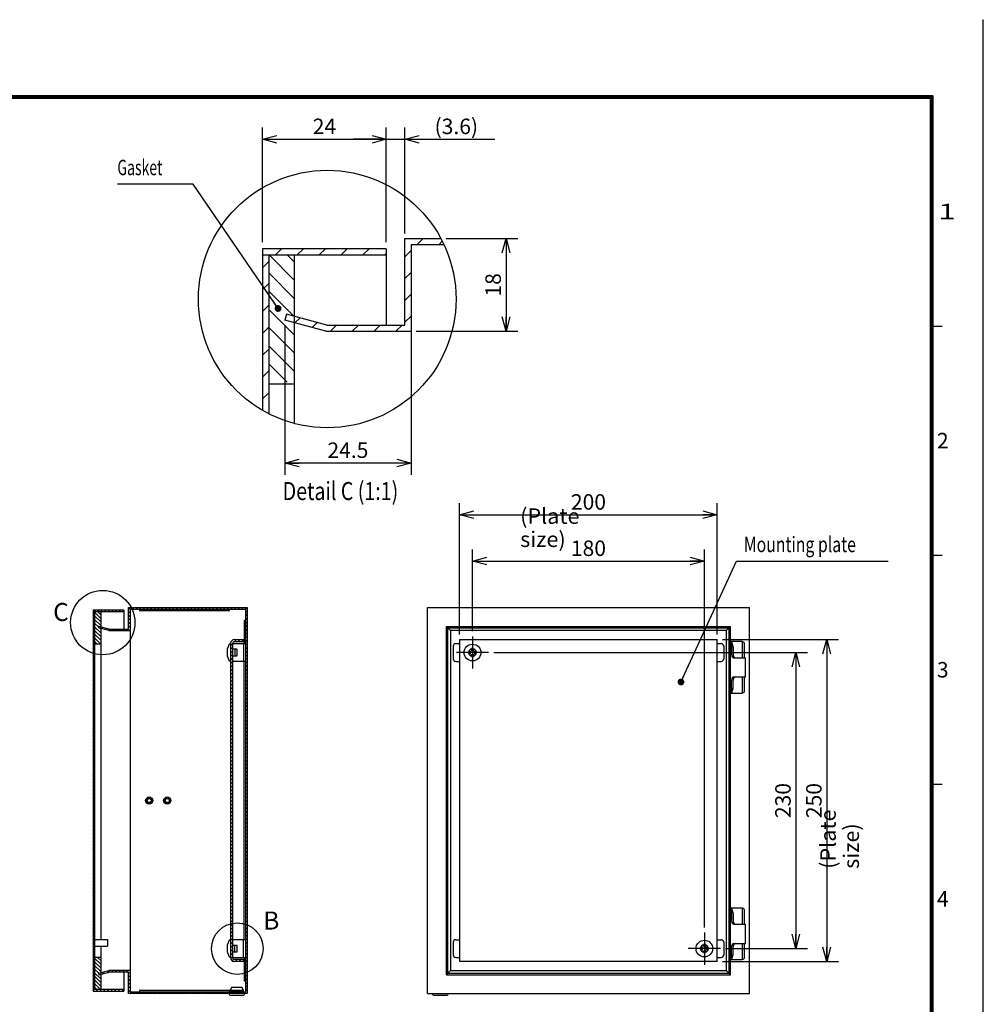
# Model space of a CAD drawing. Extents: x -343 to 202, y -446 to 148.
# Drawn here: x 15 to 202, y -43 to 148 of the extents above; entities that cross this region are included whole.
import ezdxf

# ---------------------------------------------------------------- set-up
doc = ezdxf.new("R2010")
doc.units = 0
doc.linetypes.add('CENTER', pattern=[50.8, 31.75, -6.35, 6.35, -6.35])
doc.linetypes.add('NON_PLOTING', pattern=[0])
doc.layers.get('0').update_dxf_attribs({"linetype": 'CONTINUOUS'})
doc.layers.get('DEFPOINTS').update_dxf_attribs({"linetype": 'CONTINUOUS'})
doc.layers.add('CLASS1', color=7, linetype='CONTINUOUS')
doc.layers.add('枠', color=7, linetype='CONTINUOUS')
doc.styles.add('MX_DIMTXSTY_2', font='txt.shx', dxfattribs={"width": 1.35, "bigfont": 'extfont.shx'})
doc.styles.add('MX_DIMTXSTY_3', font='txt.shx', dxfattribs={"width": 1.2, "bigfont": 'extfont.shx'})
doc.styles.add('MX_DIMTXSTY_4', font='txt.shx', dxfattribs={"width": 1.1, "bigfont": 'extfont.shx'})
doc.styles.add('MX_DIMTXSTY_9', font='txt.shx', dxfattribs={"width": 1.05, "bigfont": 'extfont.shx'})
doc.styles.add('MX_NOTE_STANDARD', font='txt.shx', dxfattribs={"bigfont": 'extfont.shx'})
doc.dimstyles.new('MXDIMSTYLE', dxfattribs={"dimtxt": 3, "dimasz": 2.5, "dimexe": 2.28, "dimexo": 1, "dimgap": 1, "dimtad": 1, "dimdsep": 46, "dimtxsty": 'MX_NOTE_STANDARD', "dimblk1": 'OPEN30', "dimblk2": 'OPEN30', "dimsah": 1, "dimcen": 2.5, "dimadec": 0, "dimazin": 0, "dimtfac": 1, "dimtmove": 0, "dimatfit": 3, "dimldrblk": 'OPEN30', "dimfxl": 1, "dimtzin": 0, "dimarcsym": 0})

# ---------------------------------------------------------------- blocks, each defined once
blk = doc.blocks.new('_OPEN30')
at = {"color": 0, "linetype": 'ByBlock', "lineweight": -2}
for p, q in [((-1, 0.267949), (0, 0)), ((0, 0), (-1, -0.267949)), ((0, 0), (-1, 0))]:
    blk.add_line(p, q, dxfattribs=at)
blk = doc.blocks.new('*D71')
at = {"color": 7, "linetype": 'CONTINUOUS'}
for p, q in [((66.426502, 89.143464), (66.426502, 60.112352)), ((90.926502, 86.999869), (90.926502, 60.112352)), ((90.926502, 62.392352), (66.426502, 62.392352))]:
    blk.add_line(p, q, dxfattribs=at)
at = {"layer": 'DEFPOINTS', "color": 0, "linetype": 'CONTINUOUS'}
for p in [(66.426502, 90.143464), (90.926502, 87.999869), (66.426502, 62.392352)]:
    blk.add_point(p, dxfattribs=at)
at = {"color": 7, "linetype": 'CONTINUOUS', "xscale": 2.77, "yscale": 2.77, "zscale": 2.77, "rotation": 180}
blk.add_blockref('_OPEN30', (66.426502, 62.392352), dxfattribs=at)
at = {"color": 7, "linetype": 'CONTINUOUS', "xscale": 2.77, "yscale": 2.77, "zscale": 2.77}
blk.add_blockref('_OPEN30', (90.926502, 62.392352), dxfattribs=at)
at = {"color": 255, "linetype": 'CONTINUOUS', "insert": (78.676502, 64.892352), "char_height": 3, "attachment_point": 5, "line_spacing_factor": 0.9, "style": 'MX_DIMTXSTY_3'}
blk.add_mtext('\\A1;24.5', dxfattribs=at)
blk = doc.blocks.new('*D72')
at = {"color": 7, "linetype": 'CONTINUOUS'}
for p, q in [((89.726502, 106.999869), (89.726502, 127.559042)), ((86.126502, 125.279042), (79.776502, 125.279042)), ((86.126502, 125.279042), (89.726502, 125.279042)), ((89.726502, 125.279042), (107.223178, 125.279042)), ((89.726502, 125.279042), (96.076502, 125.279042))]:
    blk.add_line(p, q, dxfattribs=at)
at = {"layer": 'DEFPOINTS', "color": 0, "linetype": 'CONTINUOUS'}
for p in [(86.126502, 125.279042), (89.726502, 125.279042), (89.726502, 105.999869)]:
    blk.add_point(p, dxfattribs=at)
at = {"color": 7, "linetype": 'CONTINUOUS', "xscale": 2.77, "yscale": 2.77, "zscale": 2.77}
blk.add_blockref('_OPEN30', (86.126502, 125.279042), dxfattribs=at)
at = {"color": 7, "linetype": 'CONTINUOUS', "xscale": 2.77, "yscale": 2.77, "zscale": 2.77, "rotation": 180}
blk.add_blockref('_OPEN30', (89.726502, 125.279042), dxfattribs=at)
at = {"color": 255, "linetype": 'CONTINUOUS', "insert": (99.723178, 127.779042), "char_height": 3, "attachment_point": 5, "line_spacing_factor": 0.9, "style": 'MX_DIMTXSTY_2'}
blk.add_mtext('\\A1;(3.6)', dxfattribs=at)
blk = doc.blocks.new('*D73')
at = {"color": 7, "linetype": 'CONTINUOUS'}
for p, q in [((97.72314, 105.99987), (111.650021, 105.99987)), ((109.370021, 105.99987), (109.370021, 87.99987)), ((91.926502, 87.99987), (111.650021, 87.99987))]:
    blk.add_line(p, q, dxfattribs=at)
at = {"layer": 'DEFPOINTS', "color": 0, "linetype": 'CONTINUOUS'}
for p in [(96.72314, 105.99987), (90.926502, 87.99987), (109.370021, 87.99987)]:
    blk.add_point(p, dxfattribs=at)
at = {"color": 7, "linetype": 'CONTINUOUS', "xscale": 2.77, "yscale": 2.77, "zscale": 2.77}
for p, rotation in [((109.370021, 105.99987), 90), ((109.370021, 87.99987), 270)]:
    blk.add_blockref('_OPEN30', p, dxfattribs=dict(at, rotation=rotation))
at = {"color": 255, "linetype": 'CONTINUOUS', "insert": (106.870021, 96.99987), "char_height": 3, "attachment_point": 5, "rotation": 90, "line_spacing_factor": 0.9, "style": 'MX_DIMTXSTY_3'}
blk.add_mtext('\\A1;18', dxfattribs=at)
blk = doc.blocks.new('*D74')
at = {"color": 7, "linetype": 'CONTINUOUS'}
for p, q in [((62.126502, 105.299871), (62.126502, 127.559042)), ((86.126502, 105.299871), (86.126502, 127.559042)), ((62.126502, 125.279042), (86.126502, 125.279042))]:
    blk.add_line(p, q, dxfattribs=at)
at = {"layer": 'DEFPOINTS', "color": 0, "linetype": 'CONTINUOUS'}
for p in [(86.126502, 125.279042), (62.126502, 104.299871), (86.126502, 104.299871)]:
    blk.add_point(p, dxfattribs=at)
at = {"color": 7, "linetype": 'CONTINUOUS', "xscale": 2.77, "yscale": 2.77, "zscale": 2.77, "rotation": 180}
blk.add_blockref('_OPEN30', (62.126502, 125.279042), dxfattribs=at)
at = {"color": 7, "linetype": 'CONTINUOUS', "xscale": 2.77, "yscale": 2.77, "zscale": 2.77}
blk.add_blockref('_OPEN30', (86.126502, 125.279042), dxfattribs=at)
at = {"color": 255, "linetype": 'CONTINUOUS', "insert": (74.126502, 127.779042), "char_height": 3, "attachment_point": 5, "line_spacing_factor": 0.9}
blk.add_mtext('\\A1;24', dxfattribs=at)
blk = doc.blocks.new('*D78')
at = {"color": 7, "linetype": 'CONTINUOUS'}
for p, q in [((151.365424, 28.091421), (173.895424, 28.091421)), ((171.615424, 28.091421), (171.615424, -34.408579)), ((151.365424, -34.408579), (173.895424, -34.408579))]:
    blk.add_line(p, q, dxfattribs=at)
at = {"layer": 'DEFPOINTS', "color": 0, "linetype": 'CONTINUOUS'}
for p in [(150.365424, 28.091421), (150.365424, -34.408579), (171.615424, -34.408579)]:
    blk.add_point(p, dxfattribs=at)
at = {"color": 7, "linetype": 'CONTINUOUS', "xscale": 2.77, "yscale": 2.77, "zscale": 2.77}
for p, rotation in [((171.615424, 28.091421), 90), ((171.615424, -34.408579), 270)]:
    blk.add_blockref('_OPEN30', p, dxfattribs=dict(at, rotation=rotation))
at = {"color": 255, "linetype": 'CONTINUOUS', "insert": (169.115424, -3.158579), "char_height": 3, "attachment_point": 5, "rotation": 90, "line_spacing_factor": 0.9, "style": 'MX_DIMTXSTY_9'}
blk.add_mtext('\\A1;250', dxfattribs=at)
blk = doc.blocks.new('*D79')
at = {"color": 7, "linetype": 'CONTINUOUS'}
for p, q in [((106.990424, 25.591421), (167.895424, 25.591421)), ((165.615424, 25.591421), (165.615424, -31.908579)), ((151.990424, -31.908579), (167.895424, -31.908579))]:
    blk.add_line(p, q, dxfattribs=at)
at = {"layer": 'DEFPOINTS', "color": 0, "linetype": 'CONTINUOUS'}
for p in [(105.990424, 25.591421), (150.990424, -31.908579), (165.615424, -31.908579)]:
    blk.add_point(p, dxfattribs=at)
at = {"color": 7, "linetype": 'CONTINUOUS', "xscale": 2.77, "yscale": 2.77, "zscale": 2.77}
for p, rotation in [((165.615424, 25.591421), 90), ((165.615424, -31.908579), 270)]:
    blk.add_blockref('_OPEN30', p, dxfattribs=dict(at, rotation=rotation))
at = {"color": 255, "linetype": 'CONTINUOUS', "insert": (163.115424, -3.158579), "char_height": 3, "attachment_point": 5, "rotation": 90, "line_spacing_factor": 0.9, "style": 'MX_DIMTXSTY_9'}
blk.add_mtext('\\A1;230', dxfattribs=at)
blk = doc.blocks.new('*D80')
at = {"color": 7, "linetype": 'CONTINUOUS'}
for p, q in [((100.365424, 29.091421), (100.365424, 54.621421)), ((150.365424, 29.091421), (150.365424, 54.621421)), ((100.365424, 52.341421), (150.365424, 52.341421))]:
    blk.add_line(p, q, dxfattribs=at)
at = {"layer": 'DEFPOINTS', "color": 0, "linetype": 'CONTINUOUS'}
for p in [(150.365424, 52.341421), (100.365424, 28.091421), (150.365424, 28.091421)]:
    blk.add_point(p, dxfattribs=at)
at = {"color": 7, "linetype": 'CONTINUOUS', "xscale": 2.77, "yscale": 2.77, "zscale": 2.77, "rotation": 180}
blk.add_blockref('_OPEN30', (100.365424, 52.341421), dxfattribs=at)
at = {"color": 7, "linetype": 'CONTINUOUS', "xscale": 2.77, "yscale": 2.77, "zscale": 2.77}
blk.add_blockref('_OPEN30', (150.365424, 52.341421), dxfattribs=at)
at = {"color": 255, "linetype": 'CONTINUOUS', "insert": (125.365424, 54.841421), "char_height": 3, "attachment_point": 5, "line_spacing_factor": 0.9, "style": 'MX_DIMTXSTY_4'}
blk.add_mtext('\\A1;200', dxfattribs=at)
blk = doc.blocks.new('*D81')
at = {"color": 7, "linetype": 'CONTINUOUS'}
for p, q in [((102.865424, 29.716421), (102.865424, 45.621421)), ((147.865424, -27.783579), (147.865424, 45.621421)), ((102.865424, 43.341421), (147.865424, 43.341421))]:
    blk.add_line(p, q, dxfattribs=at)
at = {"layer": 'DEFPOINTS', "color": 0, "linetype": 'CONTINUOUS'}
for p in [(147.865424, 43.341421), (102.865424, 28.716421), (147.865424, -28.783579)]:
    blk.add_point(p, dxfattribs=at)
at = {"color": 7, "linetype": 'CONTINUOUS', "xscale": 2.77, "yscale": 2.77, "zscale": 2.77, "rotation": 180}
blk.add_blockref('_OPEN30', (102.865424, 43.341421), dxfattribs=at)
at = {"color": 7, "linetype": 'CONTINUOUS', "xscale": 2.77, "yscale": 2.77, "zscale": 2.77}
blk.add_blockref('_OPEN30', (147.865424, 43.341421), dxfattribs=at)
at = {"color": 255, "linetype": 'CONTINUOUS', "insert": (125.365424, 45.841421), "char_height": 3, "attachment_point": 5, "line_spacing_factor": 0.9, "style": 'MX_DIMTXSTY_3'}
blk.add_mtext('\\A1;180', dxfattribs=at)
blk = doc.blocks.new('MS_2')
at = {"color": 31, "linetype": 'CONTINUOUS'}
for p, q in [((202, 148.5), (202, 148.4)), ((192, 89), (194, 89)), ((192, 44.5), (194, 44.5)), ((192, 0), (194, 0))]:
    blk.add_line(p, q, dxfattribs=at)
at = {"color": 31, "linetype": 'CONTINUOUS', "const_width": 0.8}
for points in [[(192, 133.5), (-192, 133.5)], [(192, -133.5), (192, 133.5)]]:
    blk.add_lwpolyline(points, dxfattribs=at)
at = {"color": 31, "linetype": 'CONTINUOUS', "const_width": 0.4}
for points in [[(191.8, 133.5, -1), (192.2, 133.5, -1)], [(192, 133.3, 1), (192, 133.7, 1)]]:
    blk.add_lwpolyline(points, format="xyb", dxfattribs=at)
at = {"layer": 'DEFPOINTS', "color": 31, "linetype": 'NON_PLOTING'}
blk.add_line((202, -148.5), (202, 148.5), dxfattribs=at)
at = {"color": 21, "linetype": 'CONTINUOUS', "char_height": 3, "attachment_point": 1, "line_spacing_factor": 0.899999}
for s, insert in [('\\W1.500000;\\A1;1', (193.25, 112.75)), ('\\A1;2', (193, 68.25)), ('\\A1;3', (193, 23.75)), ('\\A1;4', (193, -20.75))]:
    blk.add_mtext(s, dxfattribs=dict(at, insert=insert))

msp = doc.modelspace()

# ---------------------------------------------------------------- hatches: boundary and pattern name
at = {"layer": 'CLASS1', "linetype": 'CONTINUOUS'}
h = msp.add_hatch(dxfattribs=at)
h.set_pattern_fill('ANSI31', scale=0.9449, style=0)
edge = h.paths.add_edge_path()
edge.add_line((89.7265, 105.9999), (96.7231, 105.9999))
edge.add_arc((74.6589, 94.2453), 25, 24.97249, 28.04618, ccw=False)
edge.add_line((97.3217, 104.7999), (90.9265, 104.7999))
edge.add_line((90.9265, 104.7999), (90.9265, 102.7999))
edge.add_line((90.9265, 102.7999), (90.9265, 89.1999))
edge.add_line((90.9265, 89.1999), (90.9265, 88.0019))
edge.add_line((90.9265, 88.0019), (90.9265, 87.9999))
edge.add_line((90.9265, 87.9999), (89.7265, 87.9999))
edge.add_line((89.7265, 87.9999), (74.4265, 87.9999))
edge.add_line((74.4265, 87.9999), (68.3265, 89.6344))
edge.add_line((68.3265, 89.6344), (68.3265, 90.8767))
edge.add_line((68.3265, 90.8767), (74.5845, 89.1999))
edge.add_line((74.5845, 89.1999), (86.1265, 89.1999))
edge.add_line((86.1265, 89.1999), (89.7265, 89.1999))
edge.add_line((89.7265, 89.1999), (89.7265, 105.9999))
h = msp.add_hatch(dxfattribs=at)
h.set_pattern_fill('ANSI31', scale=0.9449, style=0)
h.paths.add_polyline_path([(62.1265, 103.9999), (86.1265, 103.9999), (86.1265, 102.7999), (68.3265, 102.7999), (63.3265, 102.7999), (62.1265, 102.7999)])
h = msp.add_hatch(dxfattribs=at)
h.set_pattern_fill('ANSI31', scale=0.9449, style=0)
edge = h.paths.add_edge_path()
edge.add_line((62.1265, 102.7999), (63.3265, 102.7999))
edge.add_line((63.3265, 102.7999), (63.3265, 101.9999))
edge.add_line((63.3265, 101.9999), (63.3265, 78.0999))
edge.add_line((63.3265, 78.0999), (63.3265, 71.9613))
edge.add_arc((74.6589, 94.2453), 25, 239.91418, 243.044612, ccw=False)
edge.add_line((62.1265, 72.6134), (62.1265, 102.7999))
h = msp.add_hatch(dxfattribs=at)
h.set_pattern_fill('ANSI31', scale=0.7874, angle=90, style=0)
h.paths.add_polyline_path([(63.3265, 101.9999), (63.3265, 102.7999), (68.3265, 102.7999), (68.3265, 90.8767), (66.7371, 91.3026), (66.4265, 90.1435), (68.3265, 89.6344), (68.3265, 78.0999), (63.3265, 78.0999)])
h = msp.add_hatch(dxfattribs=at)
h.set_pattern_fill('ANSI31', scale=0.15748, style=0)
h.paths.add_polyline_path([(29.2154, 33.8414), (35.2154, 33.8414), (35.2154, 33.5414), (30.7654, 33.5414), (29.5154, 33.5414), (29.2154, 33.5414)])
h = msp.add_hatch(dxfattribs=at)
h.set_pattern_fill('ANSI31', scale=0.15748, style=0)
h.paths.add_polyline_path([(29.2154, 33.5414), (29.5154, 33.5414), (29.5154, 27.3664), (29.5154, -30.1586), (29.5154, -31.4086), (29.5154, -33.6086), (29.5154, -39.8581), (30.7654, -39.8581), (35.2154, -39.8581), (35.2154, -40.1586), (29.2154, -40.1586)])
h = msp.add_hatch(dxfattribs=at)
h.set_pattern_fill('ANSI31', scale=0.15748, angle=90, style=0)
h.paths.add_polyline_path([(29.5154, 33.3414), (29.5154, 33.5414), (30.7654, 33.5414), (30.7654, 30.5606), (30.3681, 30.6671), (30.2904, 30.3773), (30.7654, 30.25), (30.7654, 27.3664), (29.5154, 27.3664)])
h = msp.add_hatch(dxfattribs=at)
h.set_pattern_fill('ANSI31', scale=0.15748, style=0)
h.paths.add_polyline_path([(30.7654, 30.25), (30.7654, 30.5606), (32.3299, 30.1414), (35.2154, 30.1414), (36.1154, 30.1414), (36.1154, 34.3414), (59.1154, 34.3414), (59.1154, -40.6586), (58.6154, -40.6586), (55.6154, -40.6586), (36.1154, -40.6586), (36.1154, -36.4586), (35.2154, -36.4586), (32.3299, -36.4586), (30.7654, -36.8778), (30.7654, -36.5672), (32.2904, -36.1586), (36.1154, -36.1586), (36.4154, -36.1586), (36.4154, -36.1591), (36.4154, -36.4586), (36.4154, -39.8586), (36.4154, -40.3586), (38.2154, -40.3586), (55.7154, -40.3586), (55.7159, -40.3586), (55.9654, -40.3586), (58.2654, -40.3586), (58.8154, -40.3586), (58.8154, -38.1591), (58.8154, -38.1586), (58.8154, -33.6336), (58.8154, -30.1836), (58.8154, -28.5336), (58.8154, -27.7836), (58.8154, -3.5336), (58.8154, -2.7836), (58.8154, 21.4664), (58.8154, 22.2164), (58.8154, 23.8664), (58.8154, 27.3164), (58.8154, 31.8414), (58.8154, 31.8419), (58.8154, 34.0414), (55.7154, 34.0414), (38.2154, 34.0414), (36.4154, 34.0414), (36.4154, 33.5414), (36.4154, 30.1414), (36.4154, 29.8419), (36.4154, 29.8414), (36.1154, 29.8414), (32.2904, 29.8414)])
h = msp.add_hatch(dxfattribs=at)
h.set_pattern_fill('ANSI31', color=191, scale=0.15748, style=0)
edge = h.paths.add_edge_path()
edge.add_arc((56.6404, -33.6836), 0.725, 180, 270)
edge.add_line((56.6404, -34.4086), (58.4154, -34.4086))
edge.add_line((58.4154, -34.4086), (58.4154, -34.0336))
edge.add_line((58.4154, -34.0336), (56.6404, -34.0336))
edge.add_arc((56.6404, -33.6836), 0.35, 180, 270, ccw=False)
edge.add_line((56.2904, -33.6836), (56.2904, 27.3664))
edge.add_arc((56.6404, 27.3664), 0.35, 90, 180, ccw=False)
edge.add_line((56.6404, 27.7164), (58.4154, 27.7164))
edge.add_line((58.4154, 27.7164), (58.4154, 28.0914))
edge.add_line((58.4154, 28.0914), (56.6404, 28.0914))
edge.add_arc((56.6404, 27.3664), 0.725, 90, 180)
edge.add_line((55.9154, 27.3664), (55.9154, -33.6836))
h = msp.add_hatch(dxfattribs=at)
h.set_pattern_fill('ANSI31', scale=0.15748, angle=90, style=0)
h.paths.add_polyline_path([(29.5154, -33.6086), (30.7654, -33.6086), (30.7654, -36.5672), (30.2904, -36.6945), (30.3681, -36.9843), (30.7654, -36.8778), (30.7654, -39.8581), (29.5154, -39.8581), (29.5154, -39.6586)])

# ---------------------------------------------------------------- linework, layer by layer
at = {"layer": 'CLASS1', "color": 2, "linetype": 'CONTINUOUS'}
for p, q in [((89.7265, 105.9999), (96.7231, 105.9999)), ((89.7265, 89.1999), (89.7265, 105.9999)), ((62.1265, 103.9999), (62.1265, 72.6134)), ((86.1265, 103.9999), (62.1265, 103.9999)), ((86.1265, 103.9999), (86.1265, 89.1999)), ((97.3217, 104.7999), (90.9265, 104.7999)), ((90.9265, 104.7999), (90.9265, 75.262)), ((62.1265, 102.7999), (86.1265, 102.7999)), ((63.3265, 102.7999), (63.3265, 71.9613)), ((68.3265, 70.0606), (68.3265, 102.7999)), ((90.9265, 102.7999), (90.9285, 102.8019)), ((90.9285, 102.7999), (90.9265, 102.7999)), ((66.7371, 91.3026), (66.4265, 90.1435)), ((74.4265, 87.9999), (66.4265, 90.1435)), ((74.5845, 89.1999), (66.7371, 91.3026)), ((74.4265, 87.9999), (90.9265, 87.9999)), ((74.5845, 89.1999), (89.7265, 89.1999)), ((89.7265, 87.9999), (89.7265, 88.0019)), ((90.9285, 89.1999), (90.9265, 89.1999)), ((90.9265, 87.9999), (90.9265, 88.0019)), ((63.3265, 77.7999), (68.3265, 77.7999)), ((29.2154, 33.8414), (29.2154, -40.1586)), ((35.2154, 33.8414), (29.2154, 33.8414)), ((29.2154, 33.5414), (35.2154, 33.5414)), ((29.5154, 33.5414), (29.5154, -39.8581)), ((30.7654, -30.1586), (30.7654, 33.5414)), ((35.2154, 33.8414), (35.2154, 30.1414)), ((36.1154, 34.3414), (59.1154, 34.3414)), ((36.1154, 30.1414), (36.1154, 34.3414)), ((36.4154, 34.0414), (36.4154, -40.3586)), ((36.4154, 34.0414), (58.8154, 34.0414)), ((36.4154, 33.5414), (36.4159, 33.5419)), ((36.4159, 33.5414), (36.4154, 33.5414)), ((38.2154, 33.5414), (38.2149, 33.5414)), ((38.2154, 34.0414), (38.2154, 33.7414)), ((38.2154, 33.7414), (55.7159, 33.7414)), ((55.7154, 33.7414), (55.7154, 34.0414)), ((55.7159, 33.5414), (55.7154, 33.5414)), ((58.8154, 34.0414), (58.8154, -40.3586)), ((59.1154, 34.3414), (59.1154, -40.6586)), ((94.1154, 34.3414), (156.6154, 34.3414)), ((94.1154, -40.6586), (94.1154, 34.3414)), ((156.6154, -40.6586), (156.6154, 34.3414)), ((30.3681, 30.6671), (30.2904, 30.3773)), ((32.3299, 30.1414), (30.3681, 30.6671)), ((58.8154, 31.8414), (58.5154, 31.8414)), ((58.5154, 31.8414), (58.5154, 27.3164)), ((97.7897, 30.6671), (152.9411, 30.6671)), ((97.7897, -36.9843), (97.7897, 30.6671)), ((152.9411, -36.9843), (152.9411, 30.6671)), ((32.2904, 29.8414), (30.2904, 30.3773)), ((32.2904, 29.8414), (36.4154, 29.8414)), ((32.3299, 30.1414), (36.1154, 30.1414)), ((36.1154, 29.8414), (36.1154, 29.8419)), ((36.4159, 30.1414), (36.4154, 30.1414)), ((36.4154, 29.8414), (36.4154, 29.8419)), ((98.0795, 30.3773), (152.6513, 30.3773)), ((98.0795, -36.6945), (98.0795, 30.3773)), ((152.1154, 29.8414), (98.6154, 29.8414)), ((98.6154, 29.8414), (98.6154, -36.1586)), ((152.1154, 29.8585), (152.1154, 29.8414)), ((152.1154, 29.8414), (152.1154, -36.1586)), ((152.1325, 29.8414), (152.1154, 29.8414)), ((152.6513, -36.6945), (152.6513, 30.3773)), ((29.5154, 27.2914), (30.7654, 27.2914)), ((55.6589, 27.2013), (55.3076, 26.3815)), ((55.8904, 27.2164), (55.6819, 27.2164)), ((56.3154, 27.3164), (58.8154, 27.3164)), ((56.3154, 23.8664), (56.3154, 27.3164)), ((58.4154, 27.3164), (58.4154, 23.8664)), ((99.1154, 26.8164), (99.1154, 24.3664)), ((99.6154, 27.3164), (100.3654, 27.3164)), ((102.1154, 27.3639), (102.1129, 27.3639)), ((150.3654, 27.3164), (151.1154, 27.3164)), ((151.6154, 26.8164), (151.6154, 24.3664)), ((152.9411, 27.7164), (153.0663, 27.7164)), ((152.9411, 27.3889), (153.1223, 26.7673)), ((153.3154, 27.7164), (153.0663, 27.7164)), ((153.4401, 26.7673), (153.2049, 27.5737)), ((155.1654, 27.7164), (153.3154, 27.7164)), ((155.2904, 24.5914), (155.2904, 27.7005)), ((155.6654, 24.5914), (155.6654, 27.2164)), ((55.2904, 25.7789), (55.2904, 26.3176)), ((55.3159, 25.7789), (55.2904, 25.7789)), ((55.2904, 25.4039), (55.3159, 25.4039)), ((55.2904, 24.8652), (55.2904, 25.4039)), ((55.3159, 26.3789), (55.3065, 26.3789)), ((56.3154, 26.3414), (56.2904, 26.3414)), ((56.3654, 25.0414), (56.3654, 26.1414)), ((57.1404, 26.2164), (56.4025, 26.2164)), ((56.4025, 24.9664), (57.1404, 24.9664)), ((56.7154, 26.2164), (56.7154, 24.9664)), ((57.2154, 25.0414), (57.2154, 26.1414)), ((102.0779, 25.7789), (102.0779, 25.4039)), ((102.1392, 25.7789), (102.0779, 25.7789)), ((102.0779, 25.4039), (102.1392, 25.4039)), ((102.1392, 25.7789), (102.3029, 25.7789)), ((102.3029, 25.4039), (102.1392, 25.4039)), ((103.0529, 26.3789), (102.6779, 26.3789)), ((102.6779, 26.3789), (102.6779, 26.3176)), ((102.6779, 26.1539), (102.6779, 26.3176)), ((102.6779, 24.8652), (102.6779, 25.0289)), ((102.6779, 24.8652), (102.6779, 24.8039)), ((103.0529, 26.3176), (103.0529, 26.3789)), ((103.0529, 26.3176), (103.0529, 26.1539)), ((103.0529, 25.0289), (103.0529, 24.8652)), ((103.0529, 24.8039), (103.0529, 24.8652)), ((103.4279, 25.7789), (103.5916, 25.7789)), ((103.5916, 25.4039), (103.4279, 25.4039)), ((103.6529, 25.7789), (103.5916, 25.7789)), ((103.5916, 25.4039), (103.6529, 25.4039)), ((103.6529, 25.4039), (103.6529, 25.7789)), ((153.1372, 26.6601), (153.1372, 25.2164)), ((153.4549, 26.6601), (153.4549, 25.2164)), ((55.3159, 24.8039), (55.3065, 24.8039)), ((55.3076, 24.8013), (55.6589, 23.9816)), ((55.6819, 23.9664), (55.8904, 23.9664)), ((56.2904, 24.8414), (56.3154, 24.8414)), ((58.8154, 23.8664), (56.3154, 23.8664)), ((58.5154, -30.1836), (58.5154, 23.8664)), ((99.6154, 23.8664), (100.3654, 23.8664)), ((102.6779, 24.8039), (103.0529, 24.8039)), ((150.3654, 23.8664), (151.1154, 23.8664)), ((153.5209, 24.5914), (153.9813, 24.5914)), ((153.9813, 24.5914), (155.8154, 24.5914)), ((155.8154, 20.8414), (155.8154, 24.5914)), ((153.1372, 18.7728), (153.1372, 20.2164)), ((153.4549, 18.7728), (153.4549, 20.2164)), ((153.5209, 20.8414), (153.9813, 20.8414)), ((153.9813, 20.8414), (155.8154, 20.8414)), ((155.2904, 17.7323), (155.2904, 20.8414)), ((155.6654, 18.2164), (155.6654, 20.8414)), ((153.1223, 18.6655), (152.9411, 18.044)), ((153.0663, 17.7164), (152.9411, 17.7164)), ((153.0663, 17.7164), (153.3154, 17.7164)), ((153.2049, 17.8592), (153.4401, 18.6655)), ((153.3154, 17.7164), (155.1654, 17.7164)), ((152.9411, -24.0336), (153.0663, -24.0336)), ((152.9411, -24.3611), (153.1223, -24.9827)), ((153.3154, -24.0336), (153.0663, -24.0336)), ((153.4401, -24.9827), (153.2049, -24.1763)), ((155.1654, -24.0336), (153.3154, -24.0336)), ((155.2904, -27.1586), (155.2904, -24.0495)), ((155.6654, -27.1586), (155.6654, -24.5336)), ((153.1372, -25.0899), (153.1372, -26.5336)), ((153.4549, -25.0899), (153.4549, -26.5336)), ((153.5209, -27.1586), (153.9813, -27.1586)), ((153.9813, -27.1586), (155.8154, -27.1586)), ((155.8154, -30.9086), (155.8154, -27.1586)), ((55.6589, -30.2987), (55.3076, -31.1185)), ((55.8904, -30.2836), (55.6819, -30.2836)), ((58.8154, -30.1836), (56.3154, -30.1836)), ((56.3154, -33.6336), (56.3154, -30.1836)), ((58.4154, -33.6336), (58.4154, -30.1836)), ((99.6154, -30.1836), (100.3654, -30.1836)), ((150.3654, -30.1836), (151.1154, -30.1836)), ((30.7654, -39.8581), (30.7654, -31.4086)), ((55.2904, -31.7211), (55.2904, -31.1824)), ((55.3159, -31.7211), (55.2904, -31.7211)), ((55.2904, -32.0961), (55.3159, -32.0961)), ((55.2904, -32.6348), (55.2904, -32.0961)), ((55.3159, -31.1211), (55.3065, -31.1211)), ((56.3154, -31.1586), (56.2904, -31.1586)), ((56.3654, -32.4586), (56.3654, -31.3586)), ((57.1404, -31.2836), (56.4025, -31.2836)), ((56.7154, -32.5336), (56.7154, -31.2836)), ((57.2154, -32.4586), (57.2154, -31.3586)), ((99.1154, -30.6836), (99.1154, -33.1336)), ((147.0779, -31.7211), (147.0779, -32.0961)), ((147.1392, -31.7211), (147.0779, -31.7211)), ((147.0779, -32.0961), (147.1392, -32.0961)), ((147.1392, -31.7211), (147.3029, -31.7211)), ((147.3029, -32.0961), (147.1392, -32.0961)), ((148.0529, -31.1211), (147.6779, -31.1211)), ((147.6779, -31.1211), (147.6779, -31.1824)), ((147.6779, -31.3461), (147.6779, -31.1824)), ((147.6779, -32.6348), (147.6779, -32.4711)), ((148.0529, -31.1824), (148.0529, -31.1211)), ((148.0529, -31.1824), (148.0529, -31.3461)), ((148.0529, -32.4711), (148.0529, -32.6348)), ((148.4279, -31.7211), (148.5916, -31.7211)), ((148.5916, -32.0961), (148.4279, -32.0961)), ((148.6529, -31.7211), (148.5916, -31.7211)), ((148.5916, -32.0961), (148.6529, -32.0961)), ((148.6529, -32.0961), (148.6529, -31.7211)), ((151.6154, -30.6836), (151.6154, -33.1336)), ((153.1372, -32.9772), (153.1372, -31.5336)), ((153.4549, -32.9772), (153.4549, -31.5336)), ((153.5209, -30.9086), (153.9813, -30.9086)), ((153.9813, -30.9086), (155.8154, -30.9086)), ((155.2904, -34.0177), (155.2904, -30.9086)), ((155.6654, -33.5336), (155.6654, -30.9086)), ((30.7654, -33.6086), (29.5154, -33.6086)), ((55.3159, -32.6961), (55.3065, -32.6961)), ((55.3076, -32.6987), (55.6589, -33.5184)), ((55.6819, -33.5336), (55.8904, -33.5336)), ((56.2904, -32.6586), (56.3154, -32.6586)), ((56.3154, -33.6336), (58.8154, -33.6336)), ((56.4025, -32.5336), (57.1404, -32.5336)), ((58.5154, -33.6336), (58.5154, -38.1586)), ((99.6154, -33.6336), (100.3654, -33.6336)), ((147.6779, -32.6348), (147.6779, -32.6961)), ((147.6779, -32.6961), (148.0529, -32.6961)), ((148.0529, -32.6961), (148.0529, -32.6348)), ((148.6154, -33.6811), (148.6179, -33.6811)), ((148.6154, -33.6836), (148.6154, -33.6811)), ((150.3654, -33.6336), (151.1154, -33.6336)), ((153.1223, -33.0845), (152.9411, -33.706)), ((153.0663, -34.0336), (152.9411, -34.0336)), ((153.0663, -34.0336), (153.3154, -34.0336)), ((153.2049, -33.8908), (153.4401, -33.0845)), ((153.3154, -34.0336), (155.1654, -34.0336)), ((30.2904, -36.6945), (32.2904, -36.1586)), ((36.4154, -36.1586), (32.2904, -36.1586)), ((36.1154, -36.1591), (36.1154, -36.1586)), ((36.4154, -36.1591), (36.4154, -36.1586)), ((98.6154, -36.1586), (152.1154, -36.1586)), ((30.2904, -36.6945), (30.3681, -36.9843)), ((30.3681, -36.9843), (32.3299, -36.4586)), ((36.1154, -36.4586), (32.3299, -36.4586)), ((35.2154, -36.4586), (35.2154, -40.1586)), ((36.1154, -40.6586), (36.1154, -36.4586)), ((36.4159, -36.4586), (36.4154, -36.4586)), ((58.5154, -38.1591), (58.8154, -38.1591)), ((97.7897, -36.9843), (152.9411, -36.9843)), ((98.0795, -36.6945), (152.6513, -36.6945)), ((35.2154, -39.8581), (29.5154, -39.8581)), ((36.4154, -39.8586), (36.4159, -39.8586)), ((36.4159, -39.8591), (36.4154, -39.8586)), ((38.2149, -39.8586), (38.2154, -39.8586)), ((38.2154, -40.0586), (38.2154, -40.3586)), ((55.7159, -40.0586), (38.2154, -40.0586)), ((55.7154, -39.8586), (55.7159, -39.8586)), ((55.7154, -40.3586), (55.7154, -40.0586)), ((56.1404, -39.4086), (55.8404, -40.0086)), ((55.8404, -40.0086), (55.8404, -40.1586)), ((55.8404, -40.0086), (58.3904, -40.0086)), ((56.1404, -39.4086), (58.0904, -39.4086)), ((58.3904, -40.0086), (58.0904, -39.4086)), ((58.3904, -40.1586), (58.3904, -40.0086)), ((29.2154, -40.1586), (35.2154, -40.1586)), ((59.1154, -40.6586), (36.1154, -40.6586)), ((58.8154, -40.3586), (36.4154, -40.3586)), ((55.6154, -40.6586), (55.6154, -40.7586)), ((55.8154, -40.9586), (58.4154, -40.9586)), ((55.8404, -40.1586), (55.9654, -40.3086)), ((55.8404, -40.1586), (58.3904, -40.1586)), ((55.9654, -40.3086), (55.9654, -40.3586)), ((55.9654, -40.3086), (58.2654, -40.3086)), ((58.2654, -40.3086), (58.3904, -40.1586)), ((58.2654, -40.3586), (58.2654, -40.3086)), ((58.6154, -40.7586), (58.6154, -40.6586)), ((94.1154, -40.6586), (156.6154, -40.6586)), ((95.1154, -40.6586), (95.1154, -40.7586)), ((95.3154, -40.9586), (97.9154, -40.9586)), ((98.1154, -40.7586), (98.1154, -40.6586))]:
    msp.add_line(p, q, dxfattribs=at)
at = {"layer": 'CLASS1', "color": 255, "linetype": 'CONTINUOUS'}
for p, q in [((98.6154, 29.8414), (97.7897, 30.6671)), ((152.1154, 29.8414), (152.9411, 30.6671)), ((29.5154, -30.1586), (32.0154, -30.1586)), ((32.0154, -30.1586), (32.0154, -31.4086)), ((29.5154, -31.4086), (32.0154, -31.4086)), ((98.6154, -36.1586), (97.7897, -36.9843)), ((152.1154, -36.1586), (152.9411, -36.9843))]:
    msp.add_line(p, q, dxfattribs=at)
at = {"layer": 'CLASS1', "color": 7, "linetype": 'CENTER'}
for p, q in [((102.8654, 28.7164), (102.8654, 22.4664)), ((105.9904, 25.5914), (99.7404, 25.5914)), ((147.8654, -28.7836), (147.8654, -35.0336)), ((150.9904, -31.9086), (144.7404, -31.9086))]:
    msp.add_line(p, q, dxfattribs=at)
at = {"layer": 'CLASS1', "color": 191, "linetype": 'CONTINUOUS'}
for p, q in [((55.9154, 27.3664), (55.9154, -33.6836)), ((56.2904, 27.3664), (56.2904, -33.6836)), ((56.6404, 28.0914), (58.4154, 28.0914)), ((56.6404, 27.7164), (58.4154, 27.7164)), ((58.4154, 27.7164), (58.4154, 28.0914)), ((100.3654, 28.0914), (150.3654, 28.0914)), ((100.3654, 28.0914), (100.3654, -34.4086)), ((150.3654, -34.4086), (150.3654, 28.0914)), ((58.4154, -34.0336), (56.6404, -34.0336)), ((58.4154, -34.4086), (56.6404, -34.4086)), ((58.4154, -34.4086), (58.4154, -34.0336)), ((150.3654, -34.4086), (100.3654, -34.4086))]:
    msp.add_line(p, q, dxfattribs=at)
at = {"layer": 'CLASS1', "color": 1, "linetype": 'CONTINUOUS'}
for p, q in [((56.2904, 26.1877), (56.3154, 26.1877)), ((56.2904, 24.9952), (56.3154, 24.9952)), ((56.2904, -31.3123), (56.3154, -31.3123)), ((56.2904, -32.5048), (56.3154, -32.5048))]:
    msp.add_line(p, q, dxfattribs=at)
at = {"layer": 'CLASS1', "color": 7, "linetype": 'CONTINUOUS'}
for centre, radius in [((74.6589, 94.2453), 25), ((31.0985, 31.4028), 6.25), ((57.2154, -31.9086), 5)]:
    msp.add_circle(centre, radius, dxfattribs=at)
at = {"layer": 'CLASS1', "color": 2, "linetype": 'CONTINUOUS'}
for centre, radius in [((102.8654, 25.5914), 1.625), ((40.1154, -3.1586), 0.7), ((40.1154, -3.1586), 0.5), ((43.6154, -3.1586), 0.7), ((43.6154, -3.1586), 0.5), ((147.8654, -31.9086), 1.625)]:
    msp.add_circle(centre, radius, dxfattribs=at)
at = {"layer": 'CLASS1', "color": 1, "linetype": 'CONTINUOUS'}
for centre in [(40.1154, -3.1586), (43.6154, -3.1586)]:
    msp.add_circle(centre, 0.3925, dxfattribs=at)
at = {"layer": 'CLASS1', "color": 2, "linetype": 'CONTINUOUS'}
for centre, radius, start, end in [((55.6819, 27.1914), 0.025, 90, 156.801409), ((55.8904, 27.1914), 0.025, 0, 90), ((99.6154, 26.8164), 0.5, 90, 180), ((151.1154, 26.8164), 0.5, 0, 90), ((155.1654, 27.2164), 0.5, 75.522488, 90), ((155.1654, 27.2164), 0.5, 0, 75.522488), ((57.1404, 26.1414), 0.075, 0, 90), ((57.1404, 25.0414), 0.075, 270, 0), ((102.8654, 25.5914), 0.75, 104.477512, 165.522488), ((102.8654, 25.5914), 0.75, 194.477512, 255.522488), ((102.3029, 26.1539), 0.375, 270, 0), ((102.3029, 25.0289), 0.375, 0, 90), ((102.8654, 25.5914), 0.75, 14.477512, 75.522488), ((103.4279, 26.1539), 0.375, 180, 270), ((102.8654, 25.5914), 0.75, 284.477512, 345.522488), ((103.4279, 25.0289), 0.375, 90, 180), ((55.6819, 23.9914), 0.025, 203.198591, 270), ((55.8904, 23.9914), 0.025, 270, 0), ((99.6154, 24.3664), 0.5, 180, 270), ((151.1154, 24.3664), 0.5, 270, 0), ((155.1654, 18.2164), 0.5, 270, 284.477512), ((155.1654, 18.2164), 0.5, 284.477512, 0), ((155.1654, -24.5336), 0.5, 75.522488, 90), ((155.1654, -24.5336), 0.5, 0, 75.522488), ((55.6819, -30.3086), 0.025, 90, 156.801409), ((55.8904, -30.3086), 0.025, 0, 90), ((99.6154, -30.6836), 0.5, 90, 180), ((151.1154, -30.6836), 0.5, 0, 90), ((57.1404, -31.3586), 0.075, 0, 90), ((57.1404, -32.4586), 0.075, 270, 0), ((147.8654, -31.9086), 0.75, 104.477512, 165.522488), ((147.8654, -31.9086), 0.75, 194.477512, 255.522488), ((147.3029, -31.3461), 0.375, 270, 0), ((147.3029, -32.4711), 0.375, 0, 90), ((147.8654, -31.9086), 0.75, 14.477512, 75.522488), ((148.4279, -31.3461), 0.375, 180, 270), ((147.8654, -31.9086), 0.75, 284.477512, 345.522488), ((148.4279, -32.4711), 0.375, 90, 180), ((55.6819, -33.5086), 0.025, 203.198591, 270), ((55.8904, -33.5086), 0.025, 270, 0), ((99.6154, -33.1336), 0.5, 180, 270), ((151.1154, -33.1336), 0.5, 270, 0), ((155.1654, -33.5336), 0.5, 270, 284.477512), ((155.1654, -33.5336), 0.5, 284.477512, 0), ((55.8154, -40.7586), 0.2, 180, 270), ((58.4154, -40.7586), 0.2, 270, 0), ((95.3154, -40.7586), 0.2, 180, 270), ((97.9154, -40.7586), 0.2, 270, 0)]:
    msp.add_arc(centre, radius, start, end, dxfattribs=at)
at = {"layer": 'CLASS1', "color": 191, "linetype": 'CONTINUOUS'}
for centre, radius, start, end in [((56.6404, 27.3664), 0.725, 90, 180), ((56.6404, 27.3664), 0.35, 90, 180), ((56.6404, -33.6836), 0.725, 180, 270), ((56.6404, -33.6836), 0.35, 180, 270)]:
    msp.add_arc(centre, radius, start, end, dxfattribs=at)
at = {"layer": 'CLASS1', "color": 2, "linetype": 'CONTINUOUS'}
for centre, major_axis, start_param, end_param in [((153.0663, 27.4664), (0, 0.25), 5.15583732, 0), ((152.9837, 26.6601), (0, -0.25), 1.57079633, 2.01424466), ((153.5209, 25.2164), (0, -0.625), 4.71238898, 0), ((153.3014, 26.6601), (0, 0.25), 4.71238898, 5.15583732), ((153.8386, 25.2164), (0, 0.625), 1.57079633, 3.14159265), ((153.5209, 20.2164), (0, -0.625), 3.14159265, 4.71238898), ((153.8386, 20.2164), (0, 0.625), 0, 1.57079633), ((153.0663, 17.9664), (0, 0.25), 3.14159265, 4.26894064), ((152.9837, 18.7728), (0, -0.25), 1.12734799, 1.57079633), ((153.3014, 18.7728), (0, 0.25), 4.26894064, 4.71238898), ((153.0663, -24.2836), (0, 0.25), 5.15583732, 0), ((152.9837, -25.0899), (0, -0.25), 1.57079633, 2.01424466), ((153.5209, -26.5336), (0, -0.625), 4.71238898, 0), ((153.3014, -25.0899), (0, 0.25), 4.71238898, 5.15583732), ((153.8386, -26.5336), (0, 0.625), 1.57079633, 3.14159265), ((153.5209, -31.5336), (0, -0.625), 3.14159265, 4.71238898), ((153.8386, -31.5336), (0, 0.625), 0, 1.57079633), ((153.0663, -33.7836), (0, 0.25), 3.14159265, 4.26894064), ((152.9837, -32.9772), (0, -0.25), 1.12734799, 1.57079633), ((153.3014, -32.9772), (0, -0.25), 1.12734799, 1.57079633)]:
    msp.add_ellipse(centre, major_axis=major_axis, ratio=0.613903, start_param=start_param, end_param=end_param, dxfattribs=at)
for points, start_tangent, end_tangent in [([(55.2904, 26.3176), (55.2921, 26.3217), (55.2938, 26.3258), (55.2955, 26.3299), (55.2972, 26.334), (55.2989, 26.338), (55.3006, 26.3421), (55.3023, 26.3462), (55.304, 26.3503), (55.3057, 26.3544), (55.3074, 26.3585), (55.3091, 26.3626), (55.3108, 26.3667), (55.3125, 26.3707), (55.3142, 26.3748), (55.3159, 26.3789)], (0.38327432, 0.92363456), (0.38481274, 0.92299467)), ([(55.3159, 24.8039), (55.3142, 24.808), (55.3125, 24.8121), (55.3108, 24.8162), (55.3091, 24.8203), (55.3074, 24.8244), (55.3057, 24.8284), (55.304, 24.8325), (55.3023, 24.8366), (55.3006, 24.8407), (55.2989, 24.8448), (55.2972, 24.8489), (55.2955, 24.853), (55.2938, 24.8571), (55.2921, 24.8611), (55.2904, 24.8652)], (-0.38481274, 0.92299467), (-0.38327432, 0.92363456)), ([(55.3159, 25.4039), (55.3145, 25.4188), (55.3132, 25.4337), (55.312, 25.4486), (55.3109, 25.4635), (55.31, 25.4784), (55.3091, 25.4934), (55.3084, 25.5083), (55.3078, 25.5232), (55.3073, 25.5382), (55.3069, 25.5532), (55.3066, 25.5682), (55.3065, 25.5832), (55.3065, 25.5982), (55.3066, 25.6132), (55.3069, 25.6282), (55.3072, 25.6433), (55.3077, 25.6584), (55.3083, 25.6734), (55.3091, 25.6885), (55.3099, 25.7036), (55.3109, 25.7187), (55.312, 25.7338), (55.3132, 25.7488), (55.3145, 25.7639), (55.3159, 25.7789)], (-0.09880345, 0.99510697), (0.09879094, 0.99510821)), ([(56.3654, 26.1414), (56.3655, 26.1465), (56.3657, 26.1514), (56.3661, 26.1563), (56.3666, 26.1612), (56.3672, 26.1659), (56.3679, 26.1705), (56.3688, 26.175), (56.3698, 26.1793), (56.371, 26.1834), (56.3722, 26.1873), (56.3736, 26.191), (56.3751, 26.1945), (56.3767, 26.1977), (56.3784, 26.2007), (56.3802, 26.2034), (56.3821, 26.2059), (56.3841, 26.2081), (56.3861, 26.21), (56.3883, 26.2117), (56.3905, 26.2132), (56.3928, 26.2143), (56.3952, 26.2152), (56.3976, 26.2159), (56.4, 26.2163), (56.4025, 26.2164)], (-0.00007702, 1), (0.99999981, -0.00062298)), ([(56.4025, 24.9664), (56.4, 24.9665), (56.3976, 24.9669), (56.3952, 24.9676), (56.3928, 24.9685), (56.3906, 24.9696), (56.3883, 24.971), (56.3862, 24.9727), (56.3841, 24.9746), (56.3822, 24.9768), (56.3803, 24.9793), (56.3784, 24.982), (56.3767, 24.985), (56.3751, 24.9883), (56.3736, 24.9918), (56.3722, 24.9955), (56.371, 24.9995), (56.3698, 25.0036), (56.3688, 25.0079), (56.3679, 25.0123), (56.3672, 25.0169), (56.3665, 25.0217), (56.3661, 25.0265), (56.3657, 25.0314), (56.3655, 25.0364), (56.3654, 25.0414)], (-0.99999938, -0.0011154), (0.00015241, 0.99999999)), ([(55.2904, -31.1824), (55.2921, -31.1783), (55.2938, -31.1742), (55.2955, -31.1701), (55.2972, -31.166), (55.2989, -31.162), (55.3006, -31.1579), (55.3023, -31.1538), (55.304, -31.1497), (55.3057, -31.1456), (55.3074, -31.1415), (55.3091, -31.1374), (55.3108, -31.1333), (55.3125, -31.1293), (55.3142, -31.1252), (55.3159, -31.1211)], (0.38327432, 0.92363456), (0.38481274, 0.92299467)), ([(55.3159, -32.0961), (55.3145, -32.081), (55.3132, -32.066), (55.312, -32.0509), (55.3109, -32.0358), (55.3099, -32.0208), (55.3091, -32.0057), (55.3083, -31.9906), (55.3077, -31.9755), (55.3072, -31.9605), (55.3069, -31.9454), (55.3066, -31.9304), (55.3065, -31.9153), (55.3065, -31.9003), (55.3066, -31.8853), (55.3069, -31.8703), (55.3073, -31.8554), (55.3078, -31.8404), (55.3084, -31.8255), (55.3091, -31.8105), (55.31, -31.7956), (55.3109, -31.7807), (55.312, -31.7657), (55.3132, -31.7508), (55.3145, -31.736), (55.3159, -31.7211)], (-0.09879094, 0.99510821), (0.09880345, 0.99510697)), ([(56.3654, -31.3586), (56.3655, -31.3535), (56.3657, -31.3486), (56.3661, -31.3437), (56.3666, -31.3388), (56.3672, -31.3341), (56.3679, -31.3295), (56.3688, -31.325), (56.3698, -31.3207), (56.371, -31.3166), (56.3722, -31.3127), (56.3736, -31.309), (56.3751, -31.3055), (56.3767, -31.3023), (56.3784, -31.2993), (56.3802, -31.2966), (56.3821, -31.2941), (56.3841, -31.2919), (56.3861, -31.29), (56.3883, -31.2883), (56.3905, -31.2868), (56.3928, -31.2857), (56.3952, -31.2848), (56.3976, -31.2841), (56.4, -31.2837), (56.4025, -31.2836)], (-0.00007702, 1), (0.99999981, -0.00062298)), ([(56.4025, -32.5336), (56.4, -32.5335), (56.3976, -32.5331), (56.3952, -32.5324), (56.3928, -32.5315), (56.3906, -32.5304), (56.3883, -32.529), (56.3862, -32.5273), (56.3841, -32.5254), (56.3822, -32.5232), (56.3803, -32.5207), (56.3784, -32.518), (56.3767, -32.515), (56.3751, -32.5117), (56.3736, -32.5082), (56.3722, -32.5045), (56.371, -32.5005), (56.3698, -32.4964), (56.3688, -32.4921), (56.3679, -32.4877), (56.3672, -32.4831), (56.3665, -32.4783), (56.3661, -32.4735), (56.3657, -32.4686), (56.3655, -32.4636), (56.3654, -32.4586)], (-0.99999938, -0.0011154), (0.00015241, 0.99999999)), ([(55.3159, -32.6961), (55.3142, -32.692), (55.3125, -32.6879), (55.3108, -32.6838), (55.3091, -32.6797), (55.3074, -32.6756), (55.3057, -32.6716), (55.304, -32.6675), (55.3023, -32.6634), (55.3006, -32.6593), (55.2989, -32.6552), (55.2972, -32.6511), (55.2955, -32.647), (55.2938, -32.6429), (55.2921, -32.6389), (55.2904, -32.6348)], (-0.38481274, 0.92299467), (-0.38327432, 0.92363456))]:
    msp.add_spline(points, degree=3, dxfattribs=dict(at, start_tangent=start_tangent, end_tangent=end_tangent))

# ---------------------------------------------------------------- block references
at = {"layer": '枠', "linetype": 'ByBlock'}
msp.add_blockref('MS_2', (0, 0), dxfattribs=at)

# ---------------------------------------------------------------- texts
at = {"layer": 'CLASS1', "color": 255, "linetype": 'CONTINUOUS', "char_height": 3, "attachment_point": 4, "line_spacing_factor": 0.9}
for s, insert in [('\\W0.666667;\\A1;Gasket', (33.9342, 119.795)), ('\\W1.023891;\\A1;(Plate size)', (112.106, 49.8414)), ('\\W0.750670;\\A1;Mounting plate', (155.5131, 46.5914))]:
    msp.add_mtext(s, dxfattribs=dict(at, insert=insert))
at = {"layer": 'CLASS1', "color": 1, "linetype": 'CONTINUOUS', "char_height": 3.5, "attachment_point": 4}
for s, insert, line_spacing_factor in [('\\W0.797342;\\A1;Detail C (1:1)', (66.0186, 56.9578), 0.771429), ('\\A1;C', (21.4617, 33.4667), 0.9), ('\\A1;B', (62.2447, -26.4596), 0.9)]:
    msp.add_mtext(s, dxfattribs=dict(at, insert=insert, line_spacing_factor=line_spacing_factor))
at = {"layer": 'CLASS1', "color": 255, "linetype": 'CONTINUOUS', "insert": (174.1154, -16.418), "char_height": 3, "attachment_point": 4, "rotation": 90, "line_spacing_factor": 0.9}
msp.add_mtext('\\W1.023891;\\A1;(Plate size)', dxfattribs=at)

# ---------------------------------------------------------------- dimensions: what is measured, and where the dimension line sits
at = {"layer": 'CLASS1', "color": 7, "linetype": 'CONTINUOUS'}
for base, p1, p2, text, override, picture, middle in [((86.1265, 125.279), (62.1265, 104.2999), (86.1265, 104.2999), '\\A1;<>', {"dimasz": 2.77, "dimtzin": 8}, '*D74', (74.1265, 125.279)), ((89.7265, 125.279), (86.1265, 125.279), (89.7265, 105.9999), '\\A1;(<>)', {"dimasz": 2.77, "dimtxsty": 'MX_DIMTXSTY_2', "dimse1": 1, "dimtzin": 8}, '*D72', (99.7232, 125.279)), ((66.4265, 62.3924), (90.9265, 87.9999), (66.4265, 90.1435), '\\A1;<>', {"dimasz": 2.77, "dimtxsty": 'MX_DIMTXSTY_3', "dimtzin": 8}, '*D71', (78.6765, 62.3924)), ((150.3654, 52.3414), (100.3654, 28.0914), (150.3654, 28.0914), '\\A1;<>', {"dimasz": 2.77, "dimlfac": 4, "dimtxsty": 'MX_DIMTXSTY_4', "dimtzin": 8}, '*D80', (125.3654, 52.3414)), ((147.8654, 43.3414), (102.8654, 28.7164), (147.8654, -28.7836), '\\A1;<>', {"dimasz": 2.77, "dimlfac": 4, "dimtxsty": 'MX_DIMTXSTY_3', "dimtzin": 8}, '*D81', (125.3654, 43.3414))]:
    dim = msp.add_linear_dim(base=base, p1=p1, p2=p2, text=text, dimstyle='MXDIMSTYLE', override=override, dxfattribs=at)
    dim.commit()
    dim.dimension.update_dxf_attribs({"geometry": picture, "text_midpoint": middle, "dimtype": 128})
for base, p1, p2, override, picture, middle in [((109.37, 87.9999), (96.7231, 105.9999), (90.9265, 87.9999), {"dimasz": 2.77, "dimtxsty": 'MX_DIMTXSTY_3', "dimtzin": 8}, '*D73', (109.37, 96.9999)), ((171.6154, -34.4086), (150.3654, 28.0914), (150.3654, -34.4086), {"dimasz": 2.77, "dimlfac": 4, "dimtxsty": 'MX_DIMTXSTY_9', "dimtzin": 8}, '*D78', (171.6154, -3.1586)), ((165.6154, -31.9086), (105.9904, 25.5914), (150.9904, -31.9086), {"dimasz": 2.77, "dimlfac": 4, "dimtxsty": 'MX_DIMTXSTY_9', "dimtzin": 8}, '*D79', (165.6154, -3.1586))]:
    dim = msp.add_linear_dim(base=base, p1=p1, p2=p2, angle=90, text='\\A1;<>', dimstyle='MXDIMSTYLE', override=override, dxfattribs=at)
    dim.commit()
    dim.dimension.update_dxf_attribs({"geometry": picture, "text_midpoint": middle, "dimtype": 128})

# ---------------------------------------------------------------- leaders
for points in [[(65.118, 92.4071), (48.6748, 116.545), (33.9342, 116.545)], [(143.3119, 19.8632), (154.1154, 43.3414), (183.5131, 43.3414)]]:
    msp.add_leader(points, dimstyle='MXDIMSTYLE', override={"dimasz": 1.327, "dimldrblk": 'DOT'}, dxfattribs=at)

doc.saveas('drawing.dxf')
